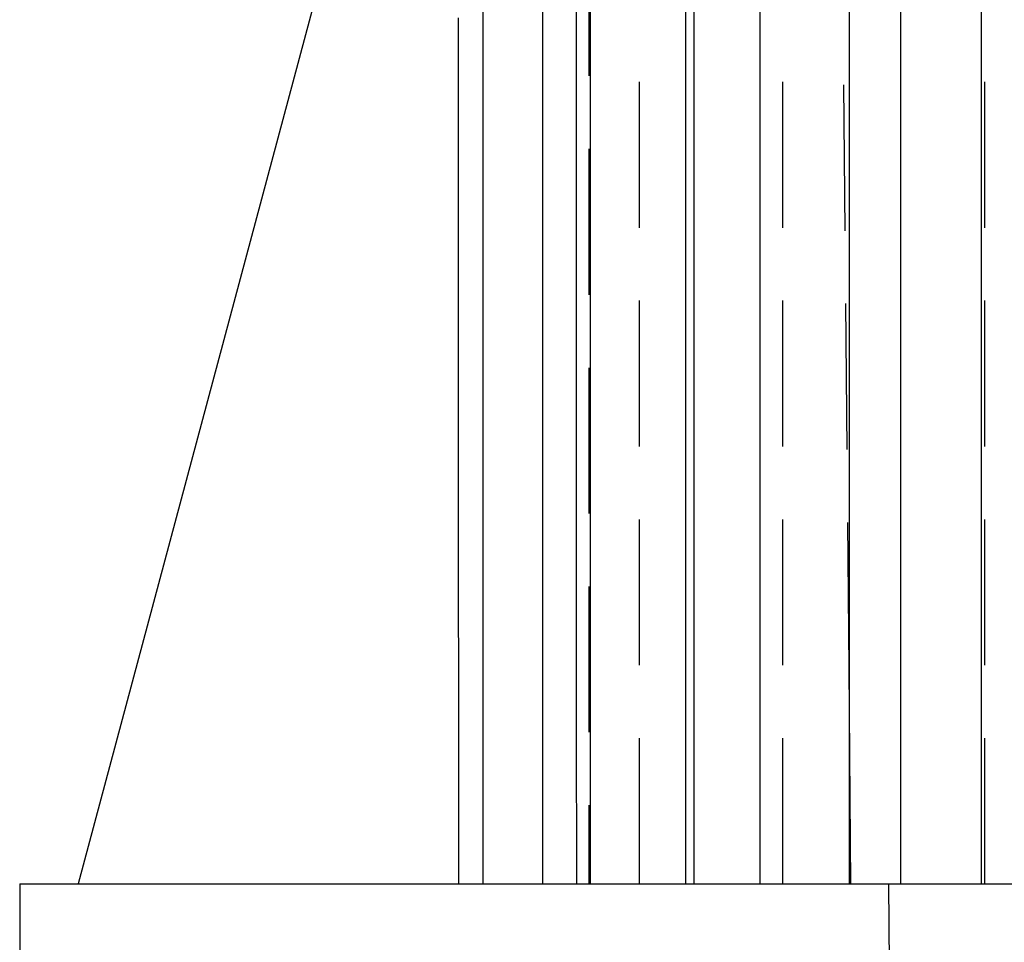
# Model space of a CAD drawing. Extents: x -62 to 62, y -142 to 102.
# Drawn here: x -62 to -45, y 39 to 55 of the extents above; entities that cross this region are included whole.
import ezdxf

# ---------------------------------------------------------------- set-up
doc = ezdxf.new("R2010")
doc.units = 0
doc.header["$LTSCALE"] = 10
doc.linetypes.add('VERDECKT', pattern=[0.375, 0.25, -0.125])
doc.layers.get('0').update_dxf_attribs({"linetype": 'CONTINUOUS'})
doc.layers.add('STEMPEL', color=3, linetype='CONTINUOUS')

# ---------------------------------------------------------------- blocks, each defined once
blk = doc.blocks.new('A$CC4329F17')
at = {"color": 1, "linetype": 'VERDECKT', "extrusion": (1e-16, 1, -2e-16)}
for p, q in [((-47.78227, 43.6983), (-48.00489, 69.20698)), ((-52.24109, 67.6), (-52.24109, 40)), ((-51.37502, 40), (-51.37502, 67.6058)), ((-48.91776, 40), (-48.91776, 67.6)), ((-45.45496, 40), (-45.45496, 67.6)), ((-46.75093, 0), (-47.1, 40))]:
    blk.add_line(p, q, dxfattribs=at)
at = {"color": 3, "linetype": 'CONTINUOUS', "extrusion": (1e-16, 1, -2e-16)}
for p, q in [((-54.05399, 40), (-54.05399, 67.6)), ((-53.03926, 67.60144), (-53.03926, 40)), ((-52.21698, 40), (-52.21698, 67.6)), ((-50.58879, 67.6), (-50.58879, 40)), ((-50.44124, 67.6), (-50.44124, 40)), ((-49.30522, 40), (-49.30522, 67.6)), ((-47.78227, 67.6), (-47.78227, 40)), ((-46.89792, 67.6), (-46.89792, 40)), ((-45.51143, 40), (-45.51143, 67.6)), ((-54.48478, 64.31512), (-61, 40)), ((-47.75, 40), (-47.78227, 43.6983)), ((-62, 40), (62, 40)), ((-62, 40), (-62, 38))]:
    blk.add_line(p, q, dxfattribs=at)
at = {"color": 1}
blk.add_polyline3d([(-52.4513, 40, 0), (-52.4514, 40.3075, 0), (-52.4515, 40.6149, 0), (-52.4516, 40.9224, 0), (-52.4517, 41.2299, 0), (-52.4518, 41.5373, 0), (-52.4519, 41.8448, 0), (-52.4521, 42.1523, 0), (-52.4522, 42.4597, 0), (-52.4523, 42.7672, 0), (-52.4524, 43.0747, 0), (-52.4525, 43.3821, 0), (-52.4526, 43.6896, 0), (-52.4527, 43.997, 0), (-52.4529, 44.3045, 0), (-52.453, 44.612, 0), (-52.4531, 44.9194, 0), (-52.4532, 45.2269, 0), (-52.4533, 45.5343, 0), (-52.4534, 45.8418, 0), (-52.4535, 46.1493, 0), (-52.4537, 46.4567, 0), (-52.4538, 46.7642, 0), (-52.4539, 47.0716, 0), (-52.454, 47.3791, 0), (-52.4541, 47.6865, 0), (-52.4542, 47.994, 0), (-52.4543, 48.3015, 0), (-52.4544, 48.6089, 0), (-52.4546, 48.9164, 0), (-52.4547, 49.2238, 0), (-52.4548, 49.5313, 0), (-52.4549, 49.8387, 0), (-52.455, 50.1462, 0), (-52.4551, 50.4536, 0), (-52.4552, 50.7611, 0), (-52.4553, 51.0685, 0), (-52.4554, 51.376, 0), (-52.4556, 51.6834, 0), (-52.4557, 51.9909, 0), (-52.4558, 52.2983, 0), (-52.4559, 52.6058, 0), (-52.456, 52.9132, 0), (-52.4561, 53.2206, 0), (-52.4562, 53.5281, 0), (-52.4563, 53.8355, 0), (-52.4564, 54.143, 0), (-52.4565, 54.4504, 0), (-52.4567, 54.7579, 0), (-52.4568, 55.0653, 0)], dxfattribs=at)
at = {"color": 3}
blk.add_polyline3d([(-54.4828, 54.8447, 0), (-54.4827, 54.5888, 0), (-54.4827, 54.3328, 0), (-54.4826, 54.0769, 0), (-54.4825, 53.8209, 0), (-54.4825, 53.565, 0), (-54.4824, 53.309, 0), (-54.4824, 53.0531, 0), (-54.4823, 52.7971, 0), (-54.4823, 52.5412, 0), (-54.4822, 52.2852, 0), (-54.4821, 52.0293, 0), (-54.4821, 51.7733, 0), (-54.482, 51.5174, 0), (-54.482, 51.2614, 0), (-54.4819, 51.0055, 0), (-54.4819, 50.7496, 0), (-54.4818, 50.4936, 0), (-54.4817, 50.2377, 0), (-54.4817, 49.9817, 0), (-54.4816, 49.7258, 0), (-54.4816, 49.4698, 0), (-54.4815, 49.2139, 0), (-54.4815, 48.9579, 0), (-54.4814, 48.702, 0), (-54.4813, 48.446, 0), (-54.4813, 48.1901, 0), (-54.4812, 47.9341, 0), (-54.4812, 47.6782, 0), (-54.4811, 47.4223, 0), (-54.481, 47.1663, 0), (-54.481, 46.9104, 0), (-54.4809, 46.6544, 0), (-54.4809, 46.3985, 0), (-54.4808, 46.1425, 0), (-54.4807, 45.8866, 0), (-54.4807, 45.6307, 0), (-54.4806, 45.3747, 0), (-54.4806, 45.1188, 0), (-54.4805, 44.8628, 0), (-54.4804, 44.6069, 0), (-54.4804, 44.351, 0), (-54.4803, 44.095, 0), (-54.4803, 43.8391, 0), (-54.4802, 43.5831, 0), (-54.4801, 43.3272, 0), (-54.4801, 43.0713, 0), (-54.48, 42.8153, 0), (-54.48, 42.5594, 0), (-54.4799, 42.3034, 0), (-54.4798, 42.0475, 0), (-54.4798, 41.7916, 0), (-54.4797, 41.5356, 0), (-54.4797, 41.2797, 0), (-54.4796, 41.0237, 0), (-54.4795, 40.7678, 0), (-54.4795, 40.5119, 0), (-54.4794, 40.2559, 0), (-54.4794, 40, 0)], dxfattribs=at)

msp = doc.modelspace()

# ---------------------------------------------------------------- block references
at = {"layer": 'STEMPEL'}
msp.add_blockref('A$CC4329F17', (0, 0), dxfattribs=at)

doc.saveas('drawing.dxf')
